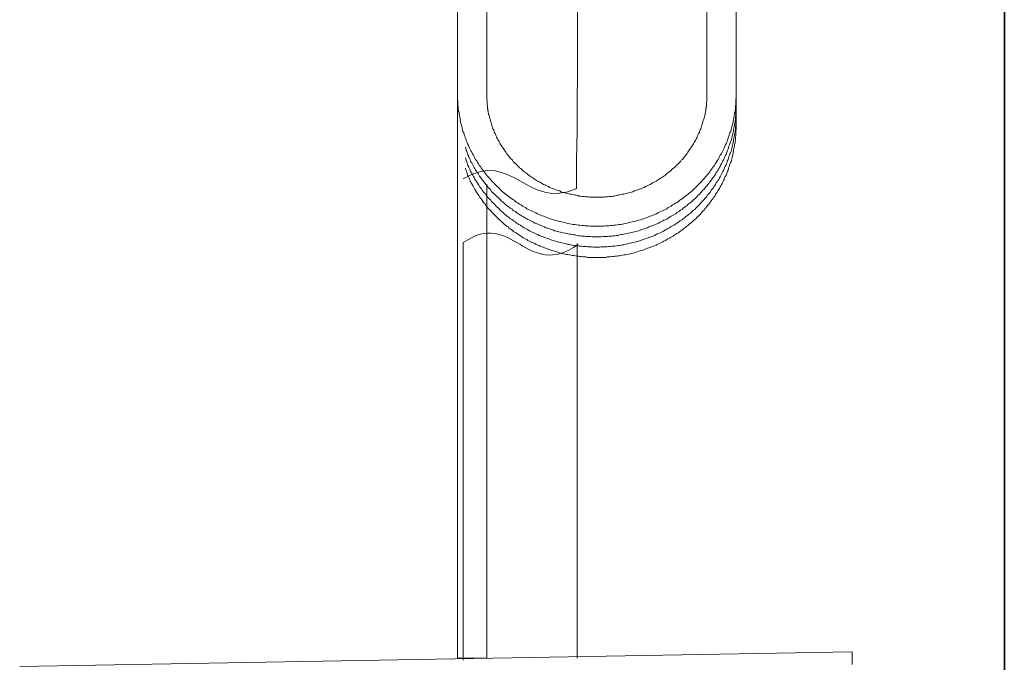
# Model space of a CAD drawing. Units: inches. Extents: x -617 to 800, y -586 to 422.
# Drawn here: x 383 to 500, y -162 to -85 of the extents above; entities that cross this region are included whole.
import ezdxf

# ---------------------------------------------------------------- set-up
doc = ezdxf.new("R2010")
doc.units = ezdxf.units.IN
doc.header["$MEASUREMENT"] = 0
doc.layers.add('图层 1', color=7, linetype='Continuous')

msp = doc.modelspace()

# ---------------------------------------------------------------- linework, layer by layer
at = {"layer": '图层 1', "color": 7, "lineweight": 35}
msp.add_lwpolyline([(500.33, -491.1), (500.33, 349.25)], dxfattribs=at)
at = {"layer": '图层 1', "color": 7, "lineweight": 9}
for points in [[(438.48, -93.81), (438.48, -61.07)], [(434.99, -61.72), (434.99, -93.81)], [(464.78, -63.23), (464.78, -93.81)], [(468.28, -93.81), (468.28, -63.71)], [(449.21, -105.02), (449.21, -101.6), (449.26, -98.13), (449.26, -94.67), (449.3, -91.24), (449.3, -87.77), (449.3, -84.35), (449.34, -77.42)], [(434.99, -93.81), (434.99, -94.19), (434.99, -94.37), (435.03, -94.58), (435.03, -94.76), (435.03, -94.97), (435.03, -95.06), (435.03, -95.14), (435.07, -95.23), (435.07, -95.31), (435.07, -95.45), (435.07, -95.53), (435.11, -95.61), (435.11, -95.7), (435.11, -95.84), (435.16, -95.92), (435.16, -96.01), (435.16, -96.09), (435.2, -96.22), (435.2, -96.31), (435.25, -96.48), (435.29, -96.7), (435.29, -96.87), (435.33, -97.04), (435.37, -97.26), (435.46, -97.43), (435.51, -97.64), (435.55, -97.82), (435.59, -97.99), (435.63, -98.21), (435.72, -98.38), (435.76, -98.55), (435.85, -98.77), (435.89, -98.94), (435.98, -99.11), (436.02, -99.28), (436.11, -99.46), (436.19, -99.67), (436.28, -99.84), (436.32, -100.02), (436.41, -100.19), (436.49, -100.36), (436.58, -100.53), (436.67, -100.7), (436.76, -100.88), (436.88, -101.05), (436.97, -101.22), (437.05, -101.4), (437.14, -101.57), (437.27, -101.74), (437.36, -101.91), (437.49, -102.08), (437.57, -102.26), (437.71, -102.39), (437.79, -102.56), (437.92, -102.73), (438.05, -102.86), (438.18, -103.04), (438.27, -103.21), (438.39, -103.34), (438.52, -103.51), (438.65, -103.64), (438.78, -103.81), (438.91, -103.94), (439.04, -104.11), (439.17, -104.25), (439.3, -104.37), (439.47, -104.55), (439.6, -104.67), (439.73, -104.8), (439.9, -104.93), (440.02, -105.06), (440.16, -105.23), (440.33, -105.37), (440.46, -105.49), (440.64, -105.62), (440.77, -105.75), (440.94, -105.88), (441.11, -105.97), (441.24, -106.1), (441.41, -106.23), (441.58, -106.36), (441.76, -106.44), (441.89, -106.57), (442.06, -106.7), (442.23, -106.79), (442.4, -106.92), (442.57, -107), (442.75, -107.13), (442.92, -107.22), (443.09, -107.31), (443.27, -107.44), (443.44, -107.52), (443.61, -107.61), (443.82, -107.69), (443.99, -107.78), (444.17, -107.86), (444.34, -107.95), (444.52, -108.04), (444.73, -108.12), (444.9, -108.21), (445.08, -108.3), (445.29, -108.34), (445.46, -108.43), (445.64, -108.51), (445.85, -108.56), (446.03, -108.64), (446.24, -108.69), (446.41, -108.77), (446.63, -108.81), (446.8, -108.86), (447.02, -108.95), (447.19, -108.98), (447.4, -109.03), (447.62, -109.07), (447.79, -109.11), (448.01, -109.16), (448.18, -109.2), (448.39, -109.25), (448.61, -109.29), (448.78, -109.33), (449, -109.33), (449.21, -109.37), (449.39, -109.42), (449.6, -109.42), (449.82, -109.46), (449.99, -109.46), (450.21, -109.51), (450.42, -109.51), (450.59, -109.51), (450.81, -109.55), (451.02, -109.55), (451.24, -109.55), (451.41, -109.55), (451.63, -109.55), (451.84, -109.55), (452.06, -109.55), (452.24, -109.55), (452.45, -109.55), (452.66, -109.51), (452.84, -109.51), (453.05, -109.51), (453.26, -109.46), (453.44, -109.46), (453.66, -109.42), (453.87, -109.42), (454.08, -109.37), (454.26, -109.33), (454.47, -109.33), (454.69, -109.29), (454.86, -109.25), (455.08, -109.2), (455.25, -109.16), (455.47, -109.11), (455.68, -109.07), (455.86, -109.03), (456.07, -108.98), (456.24, -108.95), (456.46, -108.86), (456.64, -108.81), (456.84, -108.77), (457.02, -108.69), (457.24, -108.64), (457.4, -108.56), (457.62, -108.51), (457.8, -108.43), (457.97, -108.34), (458.18, -108.3), (458.36, -108.21), (458.53, -108.12), (458.75, -108.04), (458.92, -107.95), (459.09, -107.86), (459.26, -107.78), (459.48, -107.69), (459.65, -107.61), (459.82, -107.52), (460, -107.44), (460.17, -107.31), (460.34, -107.22), (460.51, -107.13), (460.69, -107), (460.86, -106.92), (461.03, -106.79), (461.2, -106.7), (461.38, -106.57), (461.55, -106.44), (461.68, -106.36), (461.85, -106.23), (462.02, -106.1), (462.16, -105.97), (462.32, -105.88), (462.5, -105.75), (462.63, -105.62), (462.8, -105.49), (462.93, -105.37), (463.1, -105.23), (463.23, -105.1), (463.4, -104.93), (463.53, -104.8), (463.66, -104.67), (463.79, -104.55), (463.96, -104.37), (464.09, -104.25), (464.22, -104.11), (464.35, -103.94), (464.48, -103.81), (464.61, -103.64), (464.74, -103.51), (464.87, -103.34), (465, -103.21), (465.13, -103.04), (465.21, -102.86), (465.34, -102.73), (465.47, -102.56), (465.56, -102.39), (465.69, -102.26), (465.77, -102.08), (465.9, -101.91), (465.99, -101.74), (466.12, -101.57), (466.2, -101.4), (466.29, -101.22), (466.38, -101.05), (466.51, -100.88), (466.59, -100.7), (466.67, -100.53), (466.77, -100.36), (466.85, -100.19), (466.93, -100.02), (466.98, -99.84), (467.07, -99.67), (467.16, -99.46), (467.24, -99.28), (467.28, -99.11), (467.37, -98.94), (467.42, -98.77), (467.5, -98.55), (467.54, -98.38), (467.63, -98.21), (467.67, -97.99), (467.72, -97.82), (467.76, -97.64), (467.84, -97.43), (467.89, -97.26), (467.93, -97.04), (467.93, -96.96), (467.98, -96.87), (467.98, -96.78), (468.01, -96.7), (468.01, -96.57), (468.01, -96.48), (468.06, -96.4), (468.06, -96.31), (468.1, -96.22), (468.1, -96.09), (468.1, -96.01), (468.14, -95.92), (468.14, -95.84), (468.14, -95.7), (468.14, -95.61), (468.19, -95.53), (468.19, -95.36), (468.19, -95.14), (468.23, -94.97), (468.23, -94.76), (468.23, -94.58), (468.23, -94.37), (468.28, -94.19), (468.28, -93.81)], [(434.99, -93.81), (434.99, -95.01)], [(464.78, -93.81), (464.78, -94.11), (464.78, -94.24), (464.78, -94.37), (464.78, -94.54), (464.78, -94.67), (464.74, -94.76), (464.74, -94.84), (464.74, -94.93), (464.74, -94.97), (464.74, -95.06), (464.74, -95.14), (464.69, -95.18), (464.69, -95.27), (464.69, -95.36), (464.69, -95.45), (464.66, -95.49), (464.66, -95.58), (464.66, -95.75), (464.61, -95.88), (464.57, -96.01), (464.57, -96.18), (464.52, -96.31), (464.48, -96.48), (464.44, -96.61), (464.4, -96.74), (464.35, -96.91), (464.31, -97.04), (464.26, -97.17), (464.22, -97.35), (464.18, -97.47), (464.14, -97.6), (464.09, -97.77), (464.05, -97.9), (463.96, -98.03), (463.91, -98.21), (463.88, -98.33), (463.79, -98.47), (463.75, -98.59), (463.66, -98.72), (463.61, -98.89), (463.53, -99.03), (463.49, -99.15), (463.4, -99.28), (463.32, -99.41), (463.27, -99.54), (463.19, -99.67), (463.1, -99.8), (463.01, -99.93), (462.93, -100.06), (462.84, -100.19), (462.75, -100.32), (462.67, -100.45), (462.58, -100.57), (462.5, -100.7), (462.41, -100.84), (462.32, -100.96), (462.24, -101.09), (462.16, -101.19), (462.02, -101.31), (461.94, -101.44), (461.85, -101.57), (461.72, -101.65), (461.63, -101.79), (461.51, -101.91), (461.42, -102), (461.29, -102.13), (461.2, -102.21), (461.07, -102.35), (460.99, -102.43), (460.86, -102.56), (460.73, -102.65), (460.6, -102.77), (460.51, -102.86), (460.38, -102.95), (460.25, -103.08), (460.12, -103.16), (460, -103.25), (459.86, -103.34), (459.78, -103.47), (459.65, -103.55), (459.52, -103.64), (459.39, -103.72), (459.22, -103.81), (459.09, -103.9), (458.96, -103.99), (458.83, -104.07), (458.7, -104.16), (458.57, -104.25), (458.44, -104.28), (458.27, -104.37), (458.14, -104.46), (458.01, -104.55), (457.88, -104.59), (457.71, -104.67), (457.58, -104.76), (457.45, -104.8), (457.28, -104.89), (457.15, -104.93), (456.98, -105.02), (456.84, -105.06), (456.67, -105.1), (456.54, -105.19), (456.37, -105.23), (456.24, -105.28), (456.07, -105.32), (455.94, -105.41), (455.77, -105.45), (455.64, -105.49), (455.47, -105.54), (455.3, -105.58), (455.16, -105.62), (454.99, -105.67), (454.86, -105.71), (454.69, -105.71), (454.52, -105.75), (454.39, -105.79), (454.22, -105.84), (454.04, -105.84), (453.92, -105.88), (453.74, -105.93), (453.57, -105.93), (453.4, -105.97), (453.26, -105.97), (453.1, -105.97), (452.92, -106.01), (452.75, -106.01), (452.62, -106.01), (452.45, -106.05), (452.28, -106.05), (452.11, -106.05), (451.97, -106.05), (451.8, -106.05), (451.63, -106.05), (451.46, -106.05), (451.33, -106.05), (451.16, -106.05), (450.99, -106.05), (450.81, -106.05), (450.64, -106.01), (450.51, -106.01), (450.34, -106.01), (450.17, -105.97), (450.03, -105.97), (449.86, -105.97), (449.69, -105.93), (449.51, -105.93), (449.39, -105.88), (449.21, -105.84), (449.05, -105.84), (448.91, -105.79), (448.74, -105.75), (448.56, -105.71), (448.44, -105.71), (448.27, -105.67), (448.09, -105.62), (447.96, -105.58), (447.79, -105.54), (447.62, -105.49), (447.49, -105.45), (447.32, -105.41), (447.19, -105.32), (447.02, -105.28), (446.89, -105.23), (446.71, -105.19), (446.58, -105.1), (446.41, -105.06), (446.28, -105.02), (446.1, -104.93), (445.98, -104.89), (445.85, -104.8), (445.68, -104.76), (445.55, -104.67), (445.42, -104.59), (445.25, -104.55), (445.12, -104.46), (444.98, -104.37), (444.86, -104.28), (444.69, -104.25), (444.56, -104.16), (444.43, -104.07), (444.3, -103.99), (444.17, -103.9), (444.04, -103.81), (443.91, -103.72), (443.78, -103.64), (443.65, -103.55), (443.53, -103.47), (443.39, -103.34), (443.27, -103.25), (443.13, -103.16), (443.01, -103.08), (442.88, -102.95), (442.75, -102.86), (442.66, -102.77), (442.53, -102.65), (442.4, -102.56), (442.31, -102.43), (442.18, -102.35), (442.06, -102.21), (441.97, -102.13), (441.84, -102), (441.76, -101.91), (441.63, -101.79), (441.54, -101.65), (441.45, -101.57), (441.32, -101.44), (441.24, -101.31), (441.15, -101.19), (441.02, -101.09), (440.94, -100.96), (440.85, -100.84), (440.77, -100.7), (440.68, -100.57), (440.59, -100.45), (440.51, -100.32), (440.42, -100.19), (440.33, -100.06), (440.25, -99.93), (440.16, -99.8), (440.07, -99.67), (439.99, -99.54), (439.95, -99.41), (439.86, -99.28), (439.77, -99.15), (439.73, -99.03), (439.64, -98.89), (439.6, -98.72), (439.51, -98.59), (439.47, -98.47), (439.38, -98.33), (439.34, -98.21), (439.3, -98.03), (439.21, -97.9), (439.17, -97.77), (439.12, -97.6), (439.08, -97.47), (439.04, -97.35), (439, -97.17), (438.95, -97.04), (438.91, -96.91), (438.86, -96.74), (438.83, -96.61), (438.78, -96.48), (438.74, -96.31), (438.74, -96.22), (438.69, -96.18), (438.69, -96.09), (438.69, -96.01), (438.65, -95.96), (438.65, -95.88), (438.65, -95.78), (438.6, -95.75), (438.6, -95.66), (438.6, -95.58), (438.6, -95.49), (438.57, -95.45), (438.57, -95.36), (438.57, -95.27), (438.57, -95.18), (438.57, -95.14), (438.52, -94.97), (438.52, -94.84), (438.52, -94.67), (438.52, -94.54), (438.48, -94.37), (438.48, -94.24), (438.48, -94.11), (438.48, -93.81)], [(468.28, -95.01), (468.28, -93.81)], [(434.99, -95.01), (434.99, -96.27)], [(435.93, -100.1), (436.02, -100.45), (436.11, -100.57), (436.15, -100.75), (436.19, -100.84), (436.19, -100.92), (436.23, -101.01), (436.28, -101.09), (436.28, -101.19), (436.32, -101.27), (436.37, -101.31), (436.41, -101.4), (436.45, -101.49), (436.49, -101.57), (436.49, -101.65), (436.54, -101.74), (436.58, -101.83), (436.62, -101.87), (436.67, -101.96), (436.71, -102.04), (436.8, -102.21), (436.88, -102.35), (436.97, -102.52), (437.05, -102.65), (437.14, -102.82), (437.23, -102.95), (437.32, -103.12), (437.44, -103.25), (437.53, -103.38), (437.61, -103.55), (437.74, -103.68), (437.83, -103.86), (437.92, -103.99), (438.05, -104.11), (438.13, -104.25), (438.27, -104.42), (438.35, -104.55), (438.48, -104.67), (438.57, -104.8), (438.69, -104.93), (438.83, -105.06), (438.95, -105.23), (439.04, -105.37), (439.17, -105.49), (439.3, -105.62), (439.43, -105.75), (439.55, -105.88), (439.68, -105.97), (439.82, -106.1), (439.95, -106.23), (440.07, -106.36), (440.2, -106.49), (440.33, -106.57), (440.46, -106.7), (440.59, -106.83), (440.72, -106.96), (440.85, -107.05), (441.02, -107.18), (441.15, -107.27), (441.28, -107.39), (441.45, -107.47), (441.58, -107.61), (441.71, -107.69), (441.89, -107.78), (442.01, -107.91), (442.18, -108), (442.31, -108.08), (442.49, -108.21), (442.62, -108.3), (442.78, -108.39), (442.92, -108.46), (443.09, -108.56), (443.27, -108.64), (443.39, -108.73), (443.57, -108.81), (443.74, -108.9), (443.91, -108.98), (444.04, -109.07), (444.21, -109.16), (444.39, -109.2), (444.56, -109.29), (444.73, -109.37), (444.86, -109.42), (445.03, -109.51), (445.2, -109.59), (445.38, -109.63), (445.55, -109.72), (445.72, -109.76), (445.9, -109.81), (446.07, -109.89), (446.24, -109.94), (446.41, -109.98), (446.58, -110.07), (446.76, -110.11), (446.93, -110.15), (447.1, -110.19), (447.27, -110.24), (447.45, -110.28), (447.62, -110.32), (447.83, -110.37), (448.01, -110.41), (448.18, -110.45), (448.35, -110.5), (448.52, -110.5), (448.7, -110.54), (448.87, -110.58), (449.08, -110.58), (449.26, -110.63), (449.43, -110.67), (449.6, -110.67), (449.78, -110.71), (449.99, -110.71), (450.17, -110.71), (450.34, -110.76), (450.51, -110.76), (450.68, -110.76), (450.9, -110.76), (451.07, -110.8), (451.24, -110.8), (451.41, -110.8), (451.63, -110.8), (451.8, -110.8), (451.97, -110.8), (452.14, -110.8), (452.36, -110.76), (452.53, -110.76), (452.71, -110.76), (452.88, -110.76), (453.05, -110.71), (453.26, -110.71), (453.44, -110.71), (453.62, -110.67), (453.78, -110.67), (453.96, -110.63), (454.18, -110.63), (454.34, -110.58), (454.52, -110.54), (454.69, -110.54), (454.86, -110.5), (455.04, -110.45), (455.25, -110.41), (455.43, -110.37), (455.6, -110.32), (455.77, -110.28), (455.94, -110.24), (456.11, -110.19), (456.29, -110.15), (456.46, -110.11), (456.64, -110.07), (456.8, -110.02), (456.98, -109.94), (457.15, -109.89), (457.32, -109.85), (457.49, -109.76), (457.67, -109.72), (457.84, -109.63), (458.01, -109.59), (458.18, -109.51), (458.36, -109.46), (458.53, -109.37), (458.7, -109.29), (458.83, -109.25), (459, -109.16), (459.18, -109.07), (459.35, -108.98), (459.52, -108.9), (459.65, -108.81), (459.82, -108.77), (460, -108.69), (460.12, -108.6), (460.3, -108.46), (460.43, -108.39), (460.6, -108.3), (460.77, -108.21), (460.9, -108.12), (461.07, -108.04), (461.2, -107.91), (461.38, -107.82), (461.51, -107.74), (461.63, -107.61), (461.81, -107.52), (461.94, -107.39), (462.07, -107.31), (462.24, -107.18), (462.37, -107.09), (462.5, -106.96), (462.63, -106.83), (462.8, -106.74), (462.93, -106.61), (463.06, -106.49), (463.19, -106.4), (463.32, -106.27), (463.45, -106.14), (463.58, -106.01), (463.7, -105.88), (463.84, -105.75), (463.96, -105.62), (464.05, -105.49), (464.18, -105.37), (464.31, -105.23), (464.44, -105.1), (464.52, -104.98), (464.66, -104.84), (464.78, -104.72), (464.87, -104.59), (465, -104.42), (465.08, -104.28), (465.21, -104.16), (465.3, -104.03), (465.42, -103.86), (465.52, -103.72), (465.6, -103.6), (465.73, -103.42), (465.82, -103.3), (465.9, -103.12), (465.99, -102.99), (466.08, -102.82), (466.2, -102.69), (466.29, -102.52), (466.38, -102.39), (466.46, -102.21), (466.51, -102.08), (466.59, -101.91), (466.67, -101.74), (466.77, -101.61), (466.85, -101.44), (466.89, -101.27), (466.98, -101.14), (467.07, -100.96), (467.11, -100.79), (467.2, -100.62), (467.24, -100.49), (467.33, -100.32), (467.37, -100.14), (467.42, -99.98), (467.5, -99.8), (467.54, -99.67), (467.59, -99.5), (467.67, -99.33), (467.72, -99.15), (467.76, -98.98), (467.8, -98.81), (467.84, -98.63), (467.89, -98.47), (467.93, -98.29), (467.98, -98.12), (467.98, -97.99), (468.01, -97.82), (468.06, -97.64), (468.1, -97.47), (468.1, -97.3), (468.14, -97.12), (468.14, -96.96), (468.19, -96.78), (468.19, -96.61), (468.19, -96.44), (468.23, -96.27), (468.23, -96.09), (468.23, -95.92), (468.23, -95.75), (468.28, -95.36), (468.28, -95.01)], [(468.28, -96.27), (468.28, -95.01)], [(434.99, -96.27), (434.99, -97.52)], [(434.99, -96.44), (434.99, -161.18)], [(435.93, -101.35), (436.02, -101.65), (436.11, -101.83), (436.15, -102), (436.19, -102.08), (436.19, -102.17), (436.23, -102.26), (436.28, -102.35), (436.28, -102.43), (436.32, -102.47), (436.37, -102.56), (436.41, -102.65), (436.45, -102.73), (436.49, -102.82), (436.49, -102.91), (436.54, -102.99), (436.58, -103.04), (436.62, -103.12), (436.67, -103.21), (436.71, -103.3), (436.8, -103.42), (436.88, -103.6), (436.97, -103.72), (437.05, -103.9), (437.14, -104.03), (437.23, -104.2), (437.32, -104.33), (437.44, -104.5), (437.53, -104.63), (437.61, -104.8), (437.74, -104.93), (437.83, -105.06), (437.92, -105.23), (438.05, -105.37), (438.13, -105.49), (438.27, -105.62), (438.35, -105.79), (438.48, -105.93), (438.57, -106.05), (438.69, -106.18), (438.83, -106.31), (438.95, -106.44), (439.04, -106.57), (439.17, -106.7), (439.3, -106.83), (439.43, -106.96), (439.55, -107.09), (439.68, -107.22), (439.82, -107.35), (439.95, -107.47), (440.07, -107.61), (440.2, -107.74), (440.33, -107.82), (440.46, -107.95), (440.59, -108.08), (440.72, -108.17), (440.85, -108.3), (441.02, -108.43), (441.15, -108.51), (441.28, -108.64), (441.45, -108.73), (441.58, -108.81), (441.71, -108.95), (441.89, -109.03), (442.01, -109.16), (442.18, -109.25), (442.31, -109.33), (442.49, -109.42), (442.62, -109.55), (442.78, -109.63), (442.92, -109.72), (443.09, -109.81), (443.27, -109.89), (443.39, -109.98), (443.57, -110.07), (443.74, -110.15), (443.91, -110.24), (444.04, -110.32), (444.21, -110.37), (444.39, -110.45), (444.56, -110.54), (444.73, -110.63), (444.86, -110.67), (445.03, -110.76), (445.2, -110.8), (445.38, -110.89), (445.55, -110.93), (445.72, -111.02), (445.9, -111.06), (446.07, -111.14), (446.24, -111.19), (446.41, -111.23), (446.58, -111.27), (446.76, -111.36), (446.93, -111.4), (447.1, -111.45), (447.27, -111.48), (447.45, -111.53), (447.62, -111.57), (447.83, -111.62), (448.01, -111.66), (448.18, -111.71), (448.35, -111.71), (448.52, -111.75), (448.7, -111.79), (448.87, -111.83), (449.08, -111.83), (449.26, -111.88), (449.43, -111.88), (449.6, -111.92), (449.78, -111.92), (449.99, -111.96), (450.17, -111.96), (450.34, -111.96), (450.51, -112.01), (450.68, -112.01), (450.9, -112.01), (451.07, -112.01), (451.24, -112.05), (451.41, -112.05), (451.63, -112.05), (451.8, -112.05), (451.97, -112.05), (452.14, -112.01), (452.36, -112.01), (452.53, -112.01), (452.71, -112.01), (452.88, -112.01), (453.05, -111.96), (453.26, -111.96), (453.44, -111.92), (453.62, -111.92), (453.78, -111.92), (453.96, -111.88), (454.18, -111.83), (454.34, -111.83), (454.52, -111.79), (454.69, -111.75), (454.86, -111.75), (455.04, -111.71), (455.25, -111.66), (455.43, -111.62), (455.6, -111.57), (455.77, -111.53), (455.94, -111.48), (456.11, -111.45), (456.29, -111.4), (456.46, -111.36), (456.64, -111.32), (456.8, -111.23), (456.98, -111.19), (457.15, -111.14), (457.32, -111.1), (457.49, -111.02), (457.67, -110.97), (457.84, -110.89), (458.01, -110.84), (458.18, -110.76), (458.36, -110.71), (458.53, -110.63), (458.7, -110.54), (458.83, -110.45), (459, -110.41), (459.18, -110.32), (459.35, -110.24), (459.52, -110.15), (459.65, -110.07), (459.82, -109.98), (460, -109.89), (460.12, -109.81), (460.3, -109.72), (460.43, -109.63), (460.6, -109.55), (460.77, -109.46), (460.9, -109.37), (461.07, -109.25), (461.2, -109.16), (461.38, -109.07), (461.51, -108.95), (461.63, -108.86), (461.81, -108.77), (461.94, -108.64), (462.07, -108.56), (462.24, -108.43), (462.37, -108.3), (462.5, -108.21), (462.63, -108.08), (462.8, -108), (462.93, -107.86), (463.06, -107.74), (463.19, -107.61), (463.32, -107.52), (463.45, -107.39), (463.58, -107.27), (463.7, -107.13), (463.84, -107), (463.96, -106.88), (464.05, -106.74), (464.18, -106.61), (464.31, -106.49), (464.44, -106.36), (464.52, -106.23), (464.66, -106.1), (464.78, -105.97), (464.87, -105.79), (465, -105.67), (465.08, -105.54), (465.21, -105.41), (465.3, -105.23), (465.42, -105.1), (465.52, -104.98), (465.6, -104.8), (465.73, -104.67), (465.82, -104.55), (465.9, -104.37), (465.99, -104.25), (466.08, -104.07), (466.2, -103.94), (466.29, -103.77), (466.38, -103.64), (466.46, -103.47), (466.51, -103.3), (466.59, -103.16), (466.67, -102.99), (466.77, -102.86), (466.85, -102.69), (466.89, -102.52), (466.98, -102.35), (467.07, -102.21), (467.11, -102.04), (467.2, -101.87), (467.24, -101.7), (467.33, -101.57), (467.37, -101.4), (467.42, -101.22), (467.5, -101.05), (467.54, -100.88), (467.59, -100.75), (467.67, -100.57), (467.72, -100.41), (467.76, -100.23), (467.8, -100.06), (467.84, -99.89), (467.89, -99.71), (467.93, -99.54), (467.98, -99.37), (467.98, -99.2), (468.01, -99.03), (468.06, -98.86), (468.1, -98.68), (468.1, -98.51), (468.14, -98.33), (468.14, -98.16), (468.19, -97.99), (468.19, -97.82), (468.19, -97.64), (468.23, -97.47), (468.23, -97.3), (468.23, -97.12), (468.23, -96.96), (468.28, -96.61), (468.28, -96.27)], [(468.28, -97.52), (468.28, -96.27)], [(435.93, -102.6), (436.02, -102.91), (436.11, -103.08), (436.15, -103.25), (436.19, -103.34), (436.19, -103.42), (436.23, -103.51), (436.28, -103.6), (436.28, -103.64), (436.32, -103.72), (436.37, -103.81), (436.41, -103.9), (436.45, -103.99), (436.49, -104.07), (436.49, -104.16), (436.54, -104.2), (436.58, -104.28), (436.62, -104.37), (436.67, -104.46), (436.71, -104.55), (436.8, -104.67), (436.88, -104.84), (436.97, -104.98), (437.05, -105.15), (437.14, -105.28), (437.23, -105.45), (437.32, -105.58), (437.44, -105.75), (437.53, -105.88), (437.61, -106.01), (437.74, -106.18), (437.83, -106.31), (437.92, -106.44), (438.05, -106.61), (438.13, -106.74), (438.27, -106.88), (438.35, -107.05), (438.48, -107.18), (438.57, -107.31), (438.69, -107.44), (438.83, -107.56), (438.95, -107.69), (439.04, -107.82), (439.17, -107.95), (439.3, -108.08), (439.43, -108.21), (439.55, -108.34), (439.68, -108.46), (439.82, -108.6), (439.95, -108.73), (440.07, -108.86), (440.2, -108.95), (440.33, -109.07), (440.46, -109.2), (440.59, -109.33), (440.72, -109.42), (440.85, -109.55), (441.02, -109.63), (441.15, -109.76), (441.28, -109.85), (441.45, -109.98), (441.58, -110.07), (441.71, -110.19), (441.89, -110.28), (442.01, -110.37), (442.18, -110.5), (442.31, -110.58), (442.49, -110.67), (442.62, -110.76), (442.78, -110.89), (442.92, -110.97), (443.09, -111.06), (443.27, -111.14), (443.39, -111.23), (443.57, -111.32), (443.74, -111.4), (443.91, -111.48), (444.04, -111.53), (444.21, -111.62), (444.39, -111.71), (444.56, -111.79), (444.73, -111.83), (444.86, -111.92), (445.03, -112.01), (445.2, -112.05), (445.38, -112.14), (445.55, -112.18), (445.72, -112.26), (445.9, -112.31), (446.07, -112.35), (446.24, -112.44), (446.41, -112.48), (446.58, -112.53), (446.76, -112.57), (446.93, -112.65), (447.1, -112.7), (447.27, -112.74), (447.45, -112.78), (447.62, -112.83), (447.83, -112.87), (448.01, -112.91), (448.18, -112.91), (448.35, -112.96), (448.52, -112.99), (448.7, -113.04), (448.87, -113.04), (449.08, -113.08), (449.26, -113.13), (449.43, -113.13), (449.6, -113.17), (449.78, -113.17), (449.99, -113.21), (450.17, -113.21), (450.34, -113.21), (450.51, -113.26), (450.68, -113.26), (450.9, -113.26), (451.07, -113.26), (451.24, -113.26), (451.41, -113.26), (451.63, -113.26), (451.8, -113.26), (451.97, -113.26), (452.14, -113.26), (452.36, -113.26), (452.53, -113.26), (452.71, -113.26), (452.88, -113.21), (453.05, -113.21), (453.26, -113.21), (453.44, -113.17), (453.62, -113.17), (453.78, -113.13), (453.96, -113.13), (454.18, -113.08), (454.34, -113.08), (454.52, -113.04), (454.69, -112.99), (454.86, -112.96), (455.04, -112.96), (455.25, -112.91), (455.43, -112.87), (455.6, -112.83), (455.77, -112.78), (455.94, -112.74), (456.11, -112.7), (456.29, -112.65), (456.46, -112.61), (456.64, -112.53), (456.8, -112.48), (456.98, -112.44), (457.15, -112.39), (457.32, -112.31), (457.49, -112.26), (457.67, -112.18), (457.84, -112.14), (458.01, -112.09), (458.18, -112.01), (458.36, -111.92), (458.53, -111.88), (458.7, -111.79), (458.83, -111.71), (459, -111.66), (459.18, -111.57), (459.35, -111.48), (459.52, -111.4), (459.65, -111.32), (459.82, -111.23), (460, -111.14), (460.12, -111.06), (460.3, -110.97), (460.43, -110.89), (460.6, -110.8), (460.77, -110.71), (460.9, -110.58), (461.07, -110.5), (461.2, -110.41), (461.38, -110.32), (461.51, -110.19), (461.63, -110.11), (461.81, -109.98), (461.94, -109.89), (462.07, -109.76), (462.24, -109.68), (462.37, -109.55), (462.5, -109.46), (462.63, -109.33), (462.8, -109.2), (462.93, -109.11), (463.06, -108.98), (463.19, -108.86), (463.32, -108.73), (463.45, -108.64), (463.58, -108.51), (463.7, -108.39), (463.84, -108.25), (463.96, -108.12), (464.05, -108), (464.18, -107.86), (464.31, -107.74), (464.44, -107.61), (464.52, -107.47), (464.66, -107.35), (464.78, -107.18), (464.87, -107.05), (465, -106.92), (465.08, -106.79), (465.21, -106.61), (465.3, -106.49), (465.42, -106.36), (465.52, -106.23), (465.6, -106.05), (465.73, -105.93), (465.82, -105.75), (465.9, -105.62), (465.99, -105.45), (466.08, -105.32), (466.2, -105.15), (466.29, -105.02), (466.38, -104.84), (466.46, -104.72), (466.51, -104.55), (466.59, -104.42), (466.67, -104.25), (466.77, -104.07), (466.85, -103.94), (466.89, -103.77), (466.98, -103.6), (467.07, -103.47), (467.11, -103.3), (467.2, -103.12), (467.24, -102.95), (467.33, -102.82), (467.37, -102.65), (467.42, -102.47), (467.5, -102.3), (467.54, -102.13), (467.59, -101.96), (467.67, -101.83), (467.72, -101.65), (467.76, -101.49), (467.8, -101.31), (467.84, -101.14), (467.89, -100.96), (467.93, -100.79), (467.98, -100.62), (467.98, -100.45), (468.01, -100.28), (468.06, -100.1), (468.1, -99.93), (468.1, -99.76), (468.14, -99.58), (468.14, -99.41), (468.19, -99.24), (468.19, -99.07), (468.19, -98.89), (468.23, -98.72), (468.23, -98.55), (468.23, -98.38), (468.23, -98.21), (468.28, -97.87), (468.28, -97.52)], [(438.48, -161.18), (438.48, -104.54)], [(449.28, -161.17), (449.28, -111.61)], [(382.65, -162.17), (482.16, -160.43)], [(434.99, -161.18), (438.48, -161.18)], [(482.16, -160.43), (482.16, -161.94)]]:
    msp.add_lwpolyline(points, dxfattribs=at)
msp.add_open_spline([(435.65, -103.88), (441.65, -100.29), (443.23, -107.74), (449.23, -105.02)], degree=3, dxfattribs=at)
msp.add_open_spline([(449.41, -111.72), (443.16, -116.09), (441.57, -107.36), (435.65, -111.5), (435.65, -111.5), (435.65, -161.4), (435.65, -161.4)], degree=3, knots=[0, 0, 0, 0, 1, 1, 1, 2, 2, 2, 2], dxfattribs=at)

doc.saveas('drawing.dxf')
